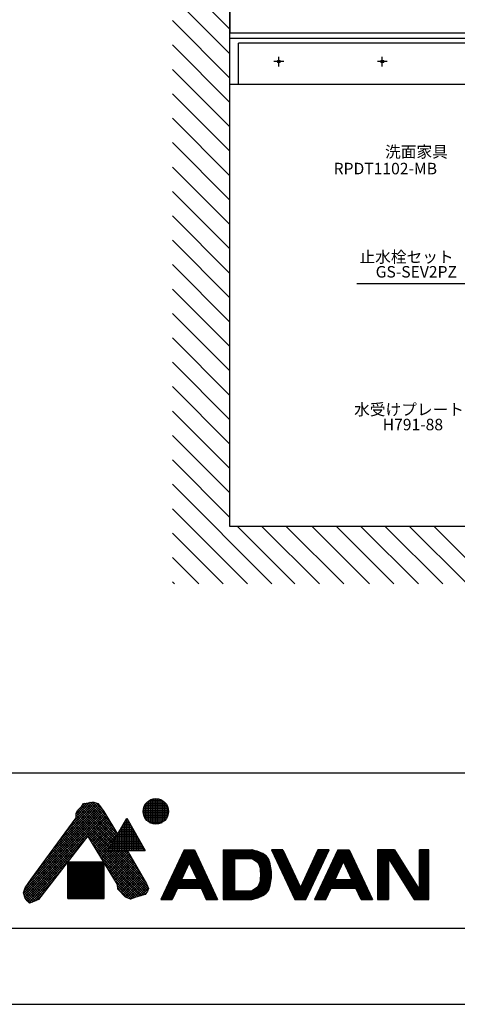
# Model space of a CAD drawing. Extents: x -470 to 3985, y 5253 to 8403.
# Drawn here: x 1041 to 1802, y 5253 to 6964 of the extents above; entities that cross this region are included whole.
import ezdxf
from ezdxf.enums import TextEntityAlignment as Align

# ---------------------------------------------------------------- set-up
doc = ezdxf.new("R2010")
doc.units = 0
doc.linetypes.add('CENTER', pattern=[50.8, 31.75, -6.35, 6.35, -6.35])
doc.layers.get('0').update_dxf_attribs({"linetype": 'CONTINUOUS'})
doc.layers.get('DEFPOINTS').update_dxf_attribs({"linetype": 'CONTINUOUS'})
for name, color, linetype in [('01', 4, 'CONTINUOUS'), ('中心線', 1, 'CENTER'), ('図面枠', 6, 'CONTINUOUS'), ('太線', 7, 'CONTINUOUS'), ('文字', 4, 'CONTINUOUS'), ('細線', 6, 'CONTINUOUS')]:
    doc.layers.add(name, color=color, linetype=linetype)
doc.styles.add('JAPANESE', font='romans.shx', dxfattribs={"bigfont": 'bigfont.shx'})

msp = doc.modelspace()

# ---------------------------------------------------------------- linework, layer by layer
for p, q in [((1406.402, 6851.49), (1406.402, 6931.49)), ((2506.402, 6931.49), (1406.402, 6931.49)), ((1421.402, 6851.49), (1421.402, 6923.49)), ((1951.329, 6923.49), (1421.402, 6923.49)), ((1968.609, 6851.49), (1406.402, 6851.49))]:
    msp.add_line(p, q)
for centre in [(1491.402, 6891.49), (1671.402, 6891.49)]:
    msp.add_circle(centre, 2.5)
at = {"layer": '01'}
for p, q in [((1406.402, 7841.49), (1406.402, 6941.49)), ((1406.402, 6941.49), (2506.402, 6941.49))]:
    msp.add_line(p, q, dxfattribs=at)
at = {"layer": 'DEFPOINTS', "linetype": 'CONTINUOUS'}
msp.add_lwpolyline([(3985.25, 5252.548), (3985.25, 8402.548), (-469.75, 8402.548), (-469.75, 5252.548)], close=True, dxfattribs=at)
at = {"layer": '中心線', "color": 1, "linetype": 'CENTER'}
for p, q in [((1491.402, 6882.99), (1491.402, 6899.99)), ((1671.402, 6882.99), (1671.402, 6899.99)), ((1499.902, 6891.49), (1482.902, 6891.49)), ((1679.902, 6891.49), (1662.902, 6891.49))]:
    msp.add_line(p, q, dxfattribs=at)
at = {"layer": '図面枠', "linetype": 'CONTINUOUS'}
for p, q in [((3836.487, 5654.198), (949.788, 5654.198)), ((3836.487, 5384.198), (-320.986, 5384.198))]:
    msp.add_line(p, q, dxfattribs=at)
at = {"layer": '太線'}
for p, q in [((1406.402, 6083.49), (1406.402, 7973.349)), ((1954.402, 6083.49), (1406.402, 6083.49))]:
    msp.add_line(p, q, dxfattribs=at)
at = {"layer": '文字', "linetype": 'CONTINUOUS'}
msp.add_line((1627.028, 6505.442), (2107.783, 6505.442), dxfattribs=at)
at = {"layer": '細線', "linetype": 'CONTINUOUS'}
for p, q in [((1406.402, 6947.553), (1306.402, 7047.553)), ((1406.402, 6905.127), (1306.402, 7005.127)), ((1406.402, 6862.7), (1306.402, 6962.7)), ((1406.402, 6820.274), (1306.402, 6920.274)), ((1406.402, 6777.847), (1306.402, 6877.847)), ((1406.402, 6735.421), (1306.402, 6835.421)), ((1406.402, 6692.995), (1306.402, 6792.995)), ((1406.402, 6650.568), (1306.402, 6750.568)), ((1406.402, 6608.142), (1306.402, 6708.142)), ((1406.402, 6565.715), (1306.402, 6665.715)), ((1406.402, 6523.289), (1306.402, 6623.289)), ((1406.402, 6480.863), (1306.402, 6580.863)), ((1406.402, 6438.436), (1306.402, 6538.436)), ((1406.402, 6396.01), (1306.402, 6496.01)), ((1406.402, 6353.583), (1306.402, 6453.583)), ((1406.402, 6311.157), (1306.402, 6411.157)), ((1406.402, 6268.731), (1306.402, 6368.731)), ((1406.402, 6226.304), (1306.402, 6326.304)), ((1406.402, 6183.878), (1306.402, 6283.878)), ((1406.402, 6141.451), (1306.402, 6241.451)), ((1406.402, 6099.025), (1306.402, 6199.025)), ((1479.511, 5983.49), (1306.402, 6156.599)), ((1437.084, 5983.49), (1306.402, 6114.172)), ((1519.511, 5983.49), (1419.511, 6083.49)), ((1561.937, 5983.49), (1461.937, 6083.49)), ((1604.363, 5983.49), (1504.363, 6083.49)), ((1649.216, 5983.49), (1549.216, 6083.49)), ((1691.643, 5983.49), (1591.643, 6083.49)), ((1734.069, 5983.49), (1634.069, 6083.49)), ((1776.495, 5983.49), (1676.495, 6083.49)), ((1818.922, 5983.49), (1718.922, 6083.49)), ((1861.348, 5983.49), (1761.348, 6083.49)), ((1394.658, 5983.49), (1306.402, 6071.746)), ((1352.231, 5983.49), (1306.402, 6029.319)), ((1309.805, 5983.49), (1306.402, 5986.893)), ((1086.853, 5505.965), (1179.229, 5598.34)), ((1098.838, 5522.193), (1177.343, 5600.697)), ((1110.824, 5538.421), (1174.578, 5602.175)), ((1122.809, 5554.649), (1171.396, 5603.236)), ((1134.795, 5570.877), (1167.959, 5604.041)), ((1139.111, 5579.436), (1163.438, 5603.763)), ((1139.111, 5583.679), (1158.185, 5602.753)), ((1148.517, 5597.276), (1151.653, 5601.805)), ((1148.616, 5597.419), (1205.992, 5540.043)), ((1148.634, 5597.444), (1153.201, 5602.011)), ((1150.352, 5599.926), (1207.545, 5542.733)), ((1151.653, 5601.805), (1156.878, 5602.501)), ((1152.591, 5601.93), (1209.098, 5545.422)), ((1156.334, 5602.429), (1210.651, 5548.112)), ((1156.878, 5602.501), (1165.936, 5604.243)), ((1159.92, 5603.086), (1205.397, 5557.608)), ((1163.478, 5603.771), (1198.986, 5568.262)), ((1165.936, 5604.243), (1169.42, 5603.895)), ((1167.394, 5604.098), (1192.575, 5578.916)), ((1169.42, 5603.895), (1176.736, 5601.456)), ((1173.048, 5602.685), (1185.059, 5590.674)), ((1176.736, 5601.456), (1179.523, 5597.973)), ((1179.523, 5597.973), (1187.187, 5587.87)), ((1258.16, 5598.721), (1296.838, 5598.721)), ((1259.472, 5575.096), (1259.472, 5600.796)), ((1260.169, 5601.721), (1294.83, 5601.721)), ((1262.472, 5571.689), (1262.472, 5604.203)), ((1263.053, 5604.721), (1291.946, 5604.721)), ((1265.472, 5569.36), (1265.472, 5606.532)), ((1267.547, 5607.721), (1287.452, 5607.721)), ((1268.472, 5567.732), (1268.472, 5608.16)), ((1271.472, 5566.644), (1271.472, 5609.248)), ((1274.472, 5566.016), (1274.472, 5609.876)), ((1277.472, 5565.808), (1277.472, 5610.084)), ((1280.472, 5566.009), (1280.472, 5609.884)), ((1283.472, 5566.629), (1283.472, 5609.263)), ((1286.472, 5567.708), (1286.472, 5608.184)), ((1289.472, 5569.325), (1289.472, 5606.567)), ((1292.472, 5571.64), (1292.472, 5604.252)), ((1295.472, 5575.021), (1295.472, 5600.871)), ((1047.457, 5445.356), (1188.233, 5586.132)), ((1048.427, 5442.083), (1189.827, 5583.483)), ((1048.482, 5450.623), (1186.558, 5588.699)), ((1049.397, 5438.81), (1191.421, 5580.834)), ((1052.633, 5459.017), (1184.728, 5591.112)), ((1062.882, 5473.509), (1182.897, 5593.524)), ((1074.867, 5489.737), (1181.067, 5595.937)), ((1139.111, 5584.386), (1141.201, 5589.263)), ((1139.111, 5576.722), (1139.111, 5584.386)), ((1139.111, 5581.468), (1196.675, 5523.905)), ((1139.509, 5585.313), (1198.228, 5526.594)), ((1140.781, 5588.283), (1199.781, 5529.284)), ((1141.201, 5589.263), (1146.775, 5595.534)), ((1142.539, 5590.768), (1201.334, 5531.974)), ((1144.536, 5593.014), (1202.887, 5534.663)), ((1146.532, 5595.26), (1204.439, 5537.353)), ((1146.775, 5595.534), (1148.517, 5597.276)), ((1187.187, 5587.87), (1210.877, 5548.503)), ((1255.395, 5586.721), (1299.603, 5586.721)), ((1255.432, 5589.721), (1299.566, 5589.721)), ((1255.768, 5583.721), (1299.23, 5583.721)), ((1255.882, 5592.721), (1299.116, 5592.721)), ((1256.472, 5581.02), (1256.472, 5594.872)), ((1256.573, 5580.721), (1298.425, 5580.721)), ((1256.771, 5595.721), (1298.227, 5595.721)), ((1298.472, 5580.859), (1298.472, 5595.033)), ((1060.378, 5470.118), (1139.111, 5576.722)), ((1130.314, 5564.81), (1154.815, 5540.308)), ((1132.116, 5567.25), (1156.658, 5542.708)), ((1133.918, 5569.691), (1158.501, 5545.108)), ((1135.721, 5572.131), (1261.196, 5446.656)), ((1137.523, 5574.571), (1262.972, 5449.122)), ((1139.111, 5577.226), (1195.122, 5521.215)), ((1159.567, 5544.738), (1193.015, 5578.186)), ((1161.176, 5542.105), (1194.609, 5575.537)), ((1162.786, 5539.472), (1196.203, 5572.888)), ((1164.396, 5536.839), (1197.796, 5570.239)), ((1166.006, 5534.206), (1199.39, 5567.591)), ((1167.615, 5531.573), (1200.984, 5564.942)), ((1194.508, 5520.151), (1226.758, 5576.009)), ((1220.472, 5520.151), (1220.472, 5565.123)), ((1220.818, 5565.721), (1232.698, 5565.721)), ((1222.55, 5568.721), (1230.966, 5568.721)), ((1223.472, 5520.151), (1223.472, 5570.319)), ((1224.282, 5571.721), (1229.234, 5571.721)), ((1226.014, 5574.721), (1227.502, 5574.721)), ((1226.472, 5520.151), (1226.472, 5575.515)), ((1226.758, 5576.009), (1259.008, 5520.151)), ((1229.472, 5520.151), (1229.472, 5571.307)), ((1232.472, 5520.151), (1232.472, 5566.111)), ((1257.864, 5577.721), (1297.134, 5577.721)), ((1259.746, 5574.721), (1295.253, 5574.721)), ((1262.438, 5571.721), (1292.56, 5571.721)), ((1266.523, 5568.721), (1288.476, 5568.721)), ((1117.697, 5547.728), (1141.914, 5523.511)), ((1119.5, 5550.168), (1143.757, 5525.91)), ((1121.302, 5552.608), (1145.6, 5528.31)), ((1123.104, 5555.049), (1147.443, 5530.71)), ((1124.907, 5557.489), (1149.286, 5533.109)), ((1126.709, 5559.929), (1151.129, 5535.509)), ((1128.511, 5562.37), (1152.972, 5537.909)), ((1169.225, 5528.94), (1202.578, 5562.293)), ((1170.835, 5526.307), (1204.172, 5559.644)), ((1172.444, 5523.674), (1205.766, 5556.996)), ((1174.054, 5521.041), (1207.36, 5554.347)), ((1175.664, 5518.408), (1208.954, 5551.698)), ((1177.273, 5515.775), (1210.548, 5549.05)), ((1210.425, 5547.721), (1243.09, 5547.721)), ((1211.472, 5520.151), (1211.472, 5549.535)), ((1212.157, 5550.721), (1241.358, 5550.721)), ((1213.889, 5553.721), (1239.626, 5553.721)), ((1214.472, 5520.151), (1214.472, 5554.731)), ((1215.621, 5556.721), (1237.894, 5556.721)), ((1217.353, 5559.721), (1236.162, 5559.721)), ((1217.472, 5520.151), (1217.472, 5559.927)), ((1219.085, 5562.721), (1234.43, 5562.721)), ((1235.472, 5520.151), (1235.472, 5560.915)), ((1238.472, 5520.151), (1238.472, 5555.719)), ((1241.472, 5520.151), (1241.472, 5550.523)), ((1050.729, 5435.899), (1153.749, 5538.92)), ((1158.969, 5545.716), (1073.616, 5434.584)), ((1105.081, 5530.645), (1129.013, 5506.713)), ((1106.883, 5533.086), (1130.856, 5509.113)), ((1108.686, 5535.526), (1132.699, 5511.512)), ((1110.488, 5537.966), (1134.542, 5513.912)), ((1112.29, 5540.407), (1136.385, 5516.312)), ((1114.093, 5542.847), (1138.228, 5518.711)), ((1115.895, 5545.287), (1140.071, 5521.111)), ((1211.03, 5460.56), (1158.969, 5545.716)), ((1160.661, 5542.948), (1259.42, 5444.189)), ((1167.335, 5532.031), (1256.451, 5442.915)), ((1178.883, 5513.142), (1206.277, 5540.536)), ((1180.493, 5510.509), (1200.482, 5530.498)), ((1200.033, 5529.721), (1253.482, 5529.721)), ((1201.765, 5532.721), (1251.75, 5532.721)), ((1202.472, 5520.151), (1202.472, 5533.946)), ((1203.497, 5535.721), (1250.018, 5535.721)), ((1205.229, 5538.721), (1248.286, 5538.721)), ((1205.472, 5520.151), (1205.472, 5539.142)), ((1206.961, 5541.721), (1246.554, 5541.721)), ((1208.472, 5520.151), (1208.472, 5544.338)), ((1208.693, 5544.721), (1244.822, 5544.721)), ((1244.472, 5520.151), (1244.472, 5545.327)), ((1247.472, 5520.151), (1247.472, 5540.131)), ((1250.472, 5520.151), (1250.472, 5534.934)), ((1253.472, 5520.151), (1253.472, 5529.738)), ((1052.496, 5433.425), (1139.702, 5520.63)), ((1092.465, 5513.563), (1116.113, 5489.916)), ((1094.267, 5516.004), (1117.955, 5492.315)), ((1096.069, 5518.444), (1119.798, 5494.715)), ((1097.872, 5520.884), (1121.641, 5497.115)), ((1099.674, 5523.325), (1123.484, 5499.514)), ((1101.476, 5525.765), (1125.327, 5501.914)), ((1103.279, 5528.205), (1127.17, 5504.313)), ((1174.009, 5521.114), (1253.187, 5441.936)), ((1182.103, 5507.876), (1194.686, 5520.46)), ((1183.712, 5505.243), (1198.62, 5520.151)), ((1185.322, 5502.61), (1202.862, 5520.151)), ((1186.932, 5499.978), (1207.105, 5520.151)), ((1188.541, 5497.345), (1211.348, 5520.151)), ((1190.151, 5494.712), (1215.59, 5520.151)), ((1191.761, 5492.079), (1219.833, 5520.151)), ((1193.37, 5489.446), (1224.076, 5520.151)), ((1194.508, 5520.151), (1259.008, 5520.151)), ((1194.837, 5520.721), (1258.679, 5520.721)), ((1194.98, 5486.813), (1227.901, 5519.734)), ((1196.186, 5520.151), (1264.135, 5452.202)), ((1196.472, 5520.151), (1196.472, 5523.554)), ((1196.569, 5523.721), (1256.946, 5523.721)), ((1196.59, 5484.18), (1229.457, 5517.048)), ((1198.2, 5481.547), (1231.014, 5514.361)), ((1198.301, 5526.721), (1255.214, 5526.721)), ((1199.472, 5520.151), (1199.472, 5528.75)), ((1200.429, 5520.151), (1263.124, 5457.455)), ((1204.671, 5520.151), (1259.314, 5465.508)), ((1208.914, 5520.151), (1253.472, 5475.593)), ((1213.156, 5520.151), (1247.63, 5485.677)), ((1217.399, 5520.151), (1241.788, 5495.762)), ((1221.642, 5520.151), (1235.946, 5505.846)), ((1225.884, 5520.151), (1230.104, 5515.931)), ((1227.66, 5520.151), (1261.378, 5461.946)), ((1256.472, 5520.151), (1256.472, 5524.542)), ((1326.668, 5521.187), (1286.414, 5434.86)), ((1322.472, 5512.187), (1348.715, 5512.187)), ((1323.171, 5513.687), (1348.015, 5513.687)), ((1323.871, 5515.187), (1347.316, 5515.187)), ((1324.57, 5516.687), (1346.616, 5516.687)), ((1325.269, 5518.187), (1345.917, 5518.187)), ((1325.969, 5519.687), (1345.217, 5519.687)), ((1326.668, 5521.187), (1344.518, 5521.187)), ((1344.518, 5521.187), (1384.773, 5434.86)), ((1394.812, 5521.187), (1394.812, 5434.86)), ((1394.812, 5521.187), (1444.312, 5521.187)), ((1394.812, 5519.687), (1449.932, 5519.687)), ((1394.812, 5518.187), (1454.812, 5518.187)), ((1394.812, 5516.687), (1458.757, 5516.687)), ((1394.812, 5515.187), (1462.054, 5515.187)), ((1394.812, 5513.687), (1464.773, 5513.687)), ((1394.812, 5512.187), (1467.06, 5512.187)), ((1445.294, 5520.933), (1444.312, 5521.187)), ((1446.989, 5520.49), (1445.294, 5520.933)), ((1448.686, 5520.035), (1446.989, 5520.49)), ((1450.388, 5519.559), (1448.686, 5520.035)), ((1452.096, 5519.057), (1450.388, 5519.559)), ((1453.812, 5518.518), (1452.096, 5519.057)), ((1454.812, 5518.187), (1453.812, 5518.518)), ((1456.799, 5517.482), (1454.812, 5518.187)), ((1460.203, 5516.1), (1456.799, 5517.482)), ((1463.491, 5514.478), (1460.203, 5516.1)), ((1466.566, 5512.581), (1463.491, 5514.478)), ((1469.328, 5510.377), (1466.566, 5512.581)), ((1478.812, 5521.187), (1519.066, 5434.86)), ((1498.312, 5521.187), (1478.812, 5521.187)), ((1479.511, 5519.687), (1499.011, 5519.687)), ((1480.21, 5518.187), (1499.71, 5518.187)), ((1480.91, 5516.687), (1500.41, 5516.687)), ((1481.609, 5515.187), (1501.109, 5515.187)), ((1482.309, 5513.687), (1501.809, 5513.687)), ((1483.008, 5512.187), (1502.508, 5512.187)), ((1498.312, 5521.187), (1528.816, 5455.769)), ((1559.321, 5521.187), (1528.816, 5455.769)), ((1538.566, 5434.86), (1578.821, 5521.187)), ((1593.821, 5521.187), (1553.566, 5434.86)), ((1555.125, 5512.187), (1574.625, 5512.187)), ((1555.824, 5513.687), (1575.324, 5513.687)), ((1556.523, 5515.187), (1576.023, 5515.187)), ((1557.223, 5516.687), (1576.723, 5516.687)), ((1557.922, 5518.187), (1577.422, 5518.187)), ((1558.622, 5519.687), (1578.122, 5519.687)), ((1578.821, 5521.187), (1559.321, 5521.187)), ((1589.625, 5512.187), (1618.05, 5512.187)), ((1590.324, 5513.687), (1617.35, 5513.687)), ((1591.023, 5515.187), (1616.651, 5515.187)), ((1591.723, 5516.687), (1615.951, 5516.687)), ((1592.422, 5518.187), (1615.252, 5518.187)), ((1593.122, 5519.687), (1614.552, 5519.687)), ((1593.821, 5521.187), (1613.853, 5521.187)), ((1613.853, 5521.187), (1654.108, 5434.86)), ((1662.756, 5521.187), (1662.756, 5434.86)), ((1692.339, 5521.187), (1662.756, 5521.187)), ((1662.756, 5519.687), (1693.277, 5519.687)), ((1662.756, 5518.187), (1694.214, 5518.187)), ((1662.756, 5516.687), (1695.151, 5516.687)), ((1662.756, 5515.187), (1696.089, 5515.187)), ((1662.756, 5513.687), (1697.026, 5513.687)), ((1662.756, 5512.187), (1697.963, 5512.187)), ((1692.339, 5521.187), (1735.937, 5451.415)), ((1735.937, 5451.415), (1735.937, 5521.187)), ((1752.437, 5521.187), (1735.937, 5521.187)), ((1735.937, 5519.687), (1752.437, 5519.687)), ((1735.937, 5518.187), (1752.437, 5518.187)), ((1735.937, 5516.687), (1752.437, 5516.687)), ((1735.937, 5515.187), (1752.437, 5515.187)), ((1735.937, 5513.687), (1752.437, 5513.687)), ((1735.937, 5512.187), (1752.437, 5512.187)), ((1752.437, 5434.86), (1752.437, 5521.187)), ((1054.479, 5431.165), (1125.656, 5502.341)), ((1079.849, 5496.481), (1103.212, 5473.118)), ((1081.651, 5498.921), (1105.055, 5475.518)), ((1083.453, 5501.362), (1106.898, 5477.917)), ((1085.256, 5503.802), (1108.741, 5480.317)), ((1087.058, 5506.242), (1110.584, 5482.717)), ((1088.86, 5508.683), (1112.427, 5485.116)), ((1090.662, 5511.123), (1114.27, 5487.516)), ((1124.305, 5499.559), (1124.305, 5436.412)), ((1187.363, 5499.559), (1124.305, 5499.559)), ((1124.305, 5498.221), (1187.363, 5498.221)), ((1124.305, 5496.721), (1187.363, 5496.721)), ((1124.305, 5495.221), (1187.363, 5495.221)), ((1124.472, 5436.412), (1124.472, 5499.559)), ((1125.972, 5436.412), (1125.972, 5499.559)), ((1127.472, 5436.412), (1127.472, 5499.559)), ((1128.972, 5436.412), (1128.972, 5499.559)), ((1130.472, 5436.412), (1130.472, 5499.559)), ((1131.972, 5436.412), (1131.972, 5499.559)), ((1133.472, 5436.412), (1133.472, 5499.559)), ((1134.972, 5436.412), (1134.972, 5499.559)), ((1136.472, 5436.412), (1136.472, 5499.559)), ((1137.972, 5436.412), (1137.972, 5499.559)), ((1139.472, 5436.412), (1139.472, 5499.559)), ((1140.972, 5436.412), (1140.972, 5499.559)), ((1142.472, 5436.412), (1142.472, 5499.559)), ((1143.972, 5436.412), (1143.972, 5499.559)), ((1145.472, 5436.412), (1145.472, 5499.559)), ((1146.972, 5436.412), (1146.972, 5499.559)), ((1148.472, 5436.412), (1148.472, 5499.559)), ((1149.972, 5436.412), (1149.972, 5499.559)), ((1151.472, 5436.412), (1151.472, 5499.559)), ((1152.972, 5436.412), (1152.972, 5499.559)), ((1154.472, 5436.412), (1154.472, 5499.559)), ((1155.972, 5436.412), (1155.972, 5499.559)), ((1157.472, 5436.412), (1157.472, 5499.559)), ((1158.972, 5436.412), (1158.972, 5499.559)), ((1160.472, 5436.412), (1160.472, 5499.559)), ((1161.972, 5436.412), (1161.972, 5499.559)), ((1163.472, 5436.412), (1163.472, 5499.559)), ((1164.972, 5436.412), (1164.972, 5499.559)), ((1166.472, 5436.412), (1166.472, 5499.559)), ((1167.972, 5436.412), (1167.972, 5499.559)), ((1169.472, 5436.412), (1169.472, 5499.559)), ((1170.972, 5436.412), (1170.972, 5499.559)), ((1172.472, 5436.412), (1172.472, 5499.559)), ((1173.972, 5436.412), (1173.972, 5499.559)), ((1175.472, 5436.412), (1175.472, 5499.559)), ((1176.972, 5436.412), (1176.972, 5499.559)), ((1178.472, 5436.412), (1178.472, 5499.559)), ((1179.972, 5436.412), (1179.972, 5499.559)), ((1180.684, 5510.197), (1249.924, 5440.957)), ((1181.472, 5436.412), (1181.472, 5499.559)), ((1182.972, 5436.412), (1182.972, 5499.559)), ((1184.472, 5436.412), (1184.472, 5499.559)), ((1185.972, 5436.412), (1185.972, 5499.559)), ((1187.358, 5499.28), (1246.66, 5439.978)), ((1187.363, 5436.412), (1187.363, 5499.559)), ((1199.809, 5478.914), (1232.57, 5511.675)), ((1201.419, 5476.281), (1234.126, 5508.988)), ((1203.029, 5473.648), (1235.682, 5506.302)), ((1204.638, 5471.015), (1237.239, 5503.615)), ((1206.248, 5468.382), (1238.795, 5500.929)), ((1207.858, 5465.749), (1240.351, 5498.243)), ((1209.467, 5463.116), (1241.907, 5495.556)), ((1314.778, 5495.687), (1334.278, 5495.687)), ((1315.477, 5497.187), (1334.977, 5497.187)), ((1316.176, 5498.687), (1355.01, 5498.687)), ((1316.876, 5500.187), (1354.31, 5500.187)), ((1317.575, 5501.687), (1353.611, 5501.687)), ((1318.275, 5503.187), (1352.911, 5503.187)), ((1318.974, 5504.687), (1352.212, 5504.687)), ((1319.674, 5506.187), (1351.512, 5506.187)), ((1320.373, 5507.687), (1350.813, 5507.687)), ((1321.073, 5509.187), (1350.114, 5509.187)), ((1321.772, 5510.687), (1349.414, 5510.687)), ((1335.593, 5498.508), (1322.001, 5469.36)), ((1335.593, 5498.508), (1349.185, 5469.36)), ((1336.209, 5497.187), (1355.709, 5497.187)), ((1336.909, 5495.687), (1356.409, 5495.687)), ((1394.812, 5510.687), (1468.94, 5510.687)), ((1394.812, 5509.187), (1470.427, 5509.187)), ((1394.812, 5507.687), (1471.777, 5507.687)), ((1394.812, 5506.187), (1472.812, 5506.187)), ((1394.812, 5504.687), (1414.312, 5504.687)), ((1394.812, 5503.187), (1414.312, 5503.187)), ((1394.812, 5501.687), (1414.312, 5501.687)), ((1394.812, 5500.187), (1414.312, 5500.187)), ((1394.812, 5498.687), (1414.312, 5498.687)), ((1394.812, 5497.187), (1414.312, 5497.187)), ((1394.812, 5495.687), (1414.312, 5495.687)), ((1414.312, 5506.187), (1414.312, 5449.86)), ((1444.312, 5506.187), (1445.434, 5505.571)), ((1445.434, 5505.571), (1447.348, 5504.495)), ((1447.006, 5504.687), (1473.624, 5504.687)), ((1447.348, 5504.495), (1449.204, 5503.38)), ((1449.204, 5503.38), (1450.965, 5502.201)), ((1449.492, 5503.187), (1474.305, 5503.187)), ((1450.965, 5502.201), (1452.594, 5500.932)), ((1451.625, 5501.687), (1474.869, 5501.687)), ((1452.594, 5500.932), (1454.056, 5499.55)), ((1453.383, 5500.187), (1475.363, 5500.187)), ((1454.056, 5499.55), (1454.812, 5498.687)), ((1454.812, 5498.687), (1455.891, 5497.164)), ((1454.812, 5498.687), (1475.812, 5498.687)), ((1455.874, 5497.187), (1476.219, 5497.187)), ((1455.891, 5497.164), (1457.323, 5494.251)), ((1456.617, 5495.687), (1476.589, 5495.687)), ((1471.677, 5507.832), (1469.328, 5510.377)), ((1472.812, 5506.187), (1471.677, 5507.832)), ((1473.188, 5505.539), (1472.812, 5506.187)), ((1473.779, 5504.384), (1473.188, 5505.539)), ((1474.306, 5503.186), (1473.779, 5504.384)), ((1474.778, 5501.956), (1474.306, 5503.186)), ((1475.205, 5500.701), (1474.778, 5501.956)), ((1475.597, 5499.429), (1475.205, 5500.701)), ((1475.812, 5498.687), (1475.597, 5499.429)), ((1476.334, 5496.763), (1475.812, 5498.687)), ((1477.124, 5493.432), (1476.334, 5496.763)), ((1483.708, 5510.687), (1503.208, 5510.687)), ((1484.407, 5509.187), (1503.907, 5509.187)), ((1485.107, 5507.687), (1504.607, 5507.687)), ((1485.806, 5506.187), (1505.306, 5506.187)), ((1486.506, 5504.687), (1506.006, 5504.687)), ((1487.205, 5503.187), (1506.705, 5503.187)), ((1487.905, 5501.687), (1507.405, 5501.687)), ((1488.604, 5500.187), (1508.104, 5500.187)), ((1489.303, 5498.687), (1508.803, 5498.687)), ((1490.003, 5497.187), (1509.503, 5497.187)), ((1490.702, 5495.687), (1510.202, 5495.687)), ((1547.43, 5495.687), (1566.93, 5495.687)), ((1548.13, 5497.187), (1567.63, 5497.187)), ((1548.829, 5498.687), (1568.329, 5498.687)), ((1549.529, 5500.187), (1569.029, 5500.187)), ((1550.228, 5501.687), (1569.728, 5501.687)), ((1550.928, 5503.187), (1570.428, 5503.187)), ((1551.627, 5504.687), (1571.127, 5504.687)), ((1552.327, 5506.187), (1571.827, 5506.187)), ((1553.026, 5507.687), (1572.526, 5507.687)), ((1553.726, 5509.187), (1573.226, 5509.187)), ((1554.425, 5510.687), (1573.925, 5510.687)), ((1581.93, 5495.687), (1601.43, 5495.687)), ((1582.63, 5497.187), (1602.13, 5497.187)), ((1583.329, 5498.687), (1602.829, 5498.687)), ((1584.029, 5500.187), (1603.529, 5500.187)), ((1584.728, 5501.687), (1622.946, 5501.687)), ((1585.428, 5503.187), (1622.246, 5503.187)), ((1586.127, 5504.687), (1621.547, 5504.687)), ((1586.827, 5506.187), (1620.847, 5506.187)), ((1587.526, 5507.687), (1620.148, 5507.687)), ((1588.226, 5509.187), (1619.449, 5509.187)), ((1588.925, 5510.687), (1618.749, 5510.687)), ((1589.154, 5469.36), (1603.837, 5500.848)), ((1618.52, 5469.36), (1603.837, 5500.848)), ((1604.145, 5500.187), (1623.645, 5500.187)), ((1604.845, 5498.687), (1624.345, 5498.687)), ((1605.544, 5497.187), (1625.044, 5497.187)), ((1606.244, 5495.687), (1625.744, 5495.687)), ((1662.756, 5510.687), (1698.9, 5510.687)), ((1662.756, 5509.187), (1699.838, 5509.187)), ((1662.756, 5507.687), (1700.775, 5507.687)), ((1662.756, 5506.187), (1701.712, 5506.187)), ((1662.756, 5504.687), (1682.256, 5504.687)), ((1662.756, 5503.187), (1682.256, 5503.187)), ((1662.756, 5501.687), (1682.256, 5501.687)), ((1662.756, 5500.187), (1682.256, 5500.187)), ((1662.756, 5498.687), (1682.256, 5498.687)), ((1662.756, 5497.187), (1682.256, 5497.187)), ((1662.756, 5495.687), (1682.256, 5495.687)), ((1682.256, 5506.187), (1726.826, 5434.86)), ((1682.256, 5506.187), (1682.256, 5434.86)), ((1683.193, 5504.687), (1702.65, 5504.687)), ((1684.131, 5503.187), (1703.587, 5503.187)), ((1685.068, 5501.687), (1704.524, 5501.687)), ((1686.005, 5500.187), (1705.462, 5500.187)), ((1686.942, 5498.687), (1706.399, 5498.687)), ((1687.88, 5497.187), (1707.336, 5497.187)), ((1688.817, 5495.687), (1708.274, 5495.687)), ((1735.937, 5510.687), (1752.437, 5510.687)), ((1735.937, 5509.187), (1752.437, 5509.187)), ((1735.937, 5507.687), (1752.437, 5507.687)), ((1735.937, 5506.187), (1752.437, 5506.187)), ((1735.937, 5504.687), (1752.437, 5504.687)), ((1735.937, 5503.187), (1752.437, 5503.187)), ((1735.937, 5501.687), (1752.437, 5501.687)), ((1735.937, 5500.187), (1752.437, 5500.187)), ((1735.937, 5498.687), (1752.437, 5498.687)), ((1735.937, 5497.187), (1752.437, 5497.187)), ((1735.937, 5495.687), (1752.437, 5495.687)), ((1056.693, 5429.136), (1111.609, 5484.052)), ((1067.232, 5479.399), (1090.311, 5456.32)), ((1069.035, 5481.839), (1092.154, 5458.72)), ((1070.837, 5484.279), (1093.997, 5461.12)), ((1072.639, 5486.72), (1095.84, 5463.519)), ((1074.442, 5489.16), (1097.683, 5465.919)), ((1076.244, 5491.6), (1099.526, 5468.319)), ((1078.046, 5494.041), (1101.369, 5470.718)), ((1124.305, 5493.721), (1187.363, 5493.721)), ((1124.305, 5492.221), (1187.363, 5492.221)), ((1124.305, 5490.721), (1187.363, 5490.721)), ((1124.305, 5489.221), (1187.363, 5489.221)), ((1124.305, 5487.721), (1187.363, 5487.721)), ((1124.305, 5486.221), (1187.363, 5486.221)), ((1124.305, 5484.721), (1187.363, 5484.721)), ((1124.305, 5483.221), (1187.363, 5483.221)), ((1124.305, 5481.721), (1187.363, 5481.721)), ((1124.305, 5480.221), (1187.363, 5480.221)), ((1124.305, 5478.721), (1187.363, 5478.721)), ((1194.032, 5488.363), (1243.397, 5438.999)), ((1211.038, 5460.444), (1243.463, 5492.87)), ((1211.28, 5456.444), (1245.02, 5490.183)), ((1211.746, 5452.667), (1246.576, 5487.497)), ((1213.795, 5450.474), (1248.132, 5484.811)), ((1215.845, 5448.281), (1249.688, 5482.124)), ((1217.894, 5446.087), (1251.245, 5479.438)), ((1306.384, 5477.687), (1325.884, 5477.687)), ((1307.083, 5479.187), (1326.583, 5479.187)), ((1307.783, 5480.687), (1327.283, 5480.687)), ((1308.482, 5482.187), (1327.982, 5482.187)), ((1309.182, 5483.687), (1328.682, 5483.687)), ((1309.881, 5485.187), (1329.381, 5485.187)), ((1310.581, 5486.687), (1330.081, 5486.687)), ((1311.28, 5488.187), (1330.78, 5488.187)), ((1311.98, 5489.687), (1331.48, 5489.687)), ((1312.679, 5491.187), (1332.179, 5491.187)), ((1313.379, 5492.687), (1332.879, 5492.687)), ((1314.078, 5494.187), (1333.578, 5494.187)), ((1337.608, 5494.187), (1357.108, 5494.187)), ((1338.308, 5492.687), (1357.808, 5492.687)), ((1339.007, 5491.187), (1358.507, 5491.187)), ((1339.707, 5489.687), (1359.207, 5489.687)), ((1340.406, 5488.187), (1359.906, 5488.187)), ((1341.105, 5486.687), (1360.605, 5486.687)), ((1341.805, 5485.187), (1361.305, 5485.187)), ((1342.504, 5483.687), (1362.004, 5483.687)), ((1343.204, 5482.187), (1362.704, 5482.187)), ((1343.903, 5480.687), (1363.403, 5480.687)), ((1344.603, 5479.187), (1364.103, 5479.187)), ((1345.302, 5477.687), (1364.802, 5477.687)), ((1394.812, 5494.187), (1414.312, 5494.187)), ((1394.812, 5492.687), (1414.312, 5492.687)), ((1394.812, 5491.187), (1414.312, 5491.187)), ((1394.812, 5489.687), (1414.312, 5489.687)), ((1394.812, 5488.187), (1414.312, 5488.187)), ((1394.812, 5486.687), (1414.312, 5486.687)), ((1394.812, 5485.187), (1414.312, 5485.187)), ((1394.812, 5483.687), (1414.312, 5483.687)), ((1394.812, 5482.187), (1414.312, 5482.187)), ((1394.812, 5480.687), (1414.312, 5480.687)), ((1394.812, 5479.187), (1414.312, 5479.187)), ((1394.812, 5477.687), (1414.312, 5477.687)), ((1457.323, 5494.251), (1458.289, 5491.033)), ((1457.342, 5494.187), (1476.945, 5494.187)), ((1457.792, 5492.687), (1477.267, 5492.687)), ((1458.243, 5491.187), (1477.556, 5491.187)), ((1458.289, 5491.033), (1458.881, 5487.576)), ((1458.519, 5489.687), (1477.827, 5489.687)), ((1458.776, 5488.187), (1478.049, 5488.187)), ((1458.881, 5487.576), (1459.187, 5483.946)), ((1458.956, 5486.687), (1478.268, 5486.687)), ((1459.083, 5485.187), (1478.419, 5485.187)), ((1459.187, 5483.946), (1459.3, 5480.212)), ((1459.195, 5483.687), (1478.571, 5483.687)), ((1459.24, 5482.187), (1478.666, 5482.187)), ((1459.286, 5480.687), (1478.746, 5480.687)), ((1459.3, 5480.212), (1459.312, 5478.023)), ((1459.312, 5478.023), (1459.3, 5475.835)), ((1459.305, 5479.187), (1478.795, 5479.187)), ((1459.31, 5477.687), (1478.807, 5477.687)), ((1477.769, 5490.085), (1477.124, 5493.432)), ((1478.264, 5486.725), (1477.769, 5490.085)), ((1478.604, 5483.356), (1478.264, 5486.725)), ((1478.783, 5479.982), (1478.604, 5483.356)), ((1478.812, 5478.023), (1478.783, 5479.982)), ((1478.783, 5476.065), (1478.812, 5478.023)), ((1491.402, 5494.187), (1510.902, 5494.187)), ((1492.101, 5492.687), (1511.601, 5492.687)), ((1492.801, 5491.187), (1512.301, 5491.187)), ((1493.5, 5489.687), (1513, 5489.687)), ((1494.2, 5488.187), (1513.7, 5488.187)), ((1494.899, 5486.687), (1514.399, 5486.687)), ((1495.599, 5485.187), (1515.099, 5485.187)), ((1496.298, 5483.687), (1515.798, 5483.687)), ((1496.998, 5482.187), (1516.498, 5482.187)), ((1497.697, 5480.687), (1517.197, 5480.687)), ((1498.396, 5479.187), (1517.896, 5479.187)), ((1499.096, 5477.687), (1518.596, 5477.687)), ((1539.037, 5477.687), (1558.537, 5477.687)), ((1539.736, 5479.187), (1559.236, 5479.187)), ((1540.436, 5480.687), (1559.936, 5480.687)), ((1541.135, 5482.187), (1560.635, 5482.187)), ((1541.835, 5483.687), (1561.335, 5483.687)), ((1542.534, 5485.187), (1562.034, 5485.187)), ((1543.234, 5486.687), (1562.734, 5486.687)), ((1543.933, 5488.187), (1563.433, 5488.187)), ((1544.633, 5489.687), (1564.133, 5489.687)), ((1545.332, 5491.187), (1564.832, 5491.187)), ((1546.032, 5492.687), (1565.532, 5492.687)), ((1546.731, 5494.187), (1566.231, 5494.187)), ((1573.537, 5477.687), (1593.037, 5477.687)), ((1574.236, 5479.187), (1593.736, 5479.187)), ((1574.936, 5480.687), (1594.436, 5480.687)), ((1575.635, 5482.187), (1595.135, 5482.187)), ((1576.335, 5483.687), (1595.835, 5483.687)), ((1577.034, 5485.187), (1596.534, 5485.187)), ((1577.734, 5486.687), (1597.234, 5486.687)), ((1578.433, 5488.187), (1597.933, 5488.187)), ((1579.133, 5489.687), (1598.633, 5489.687)), ((1579.832, 5491.187), (1599.332, 5491.187)), ((1580.532, 5492.687), (1600.032, 5492.687)), ((1581.231, 5494.187), (1600.731, 5494.187)), ((1606.943, 5494.187), (1626.443, 5494.187)), ((1607.643, 5492.687), (1627.143, 5492.687)), ((1608.342, 5491.187), (1627.842, 5491.187)), ((1609.042, 5489.687), (1628.542, 5489.687)), ((1609.741, 5488.187), (1629.241, 5488.187)), ((1610.44, 5486.687), (1629.94, 5486.687)), ((1611.14, 5485.187), (1630.64, 5485.187)), ((1611.839, 5483.687), (1631.339, 5483.687)), ((1612.539, 5482.187), (1632.039, 5482.187)), ((1613.238, 5480.687), (1632.738, 5480.687)), ((1613.938, 5479.187), (1633.438, 5479.187)), ((1614.637, 5477.687), (1634.137, 5477.687)), ((1662.756, 5494.187), (1682.256, 5494.187)), ((1662.756, 5492.687), (1682.256, 5492.687)), ((1662.756, 5491.187), (1682.256, 5491.187)), ((1662.756, 5489.687), (1682.256, 5489.687)), ((1662.756, 5488.187), (1682.256, 5488.187)), ((1662.756, 5486.687), (1682.256, 5486.687)), ((1662.756, 5485.187), (1682.256, 5485.187)), ((1662.756, 5483.687), (1682.256, 5483.687)), ((1662.756, 5482.187), (1682.256, 5482.187)), ((1662.756, 5480.687), (1682.256, 5480.687)), ((1662.756, 5479.187), (1682.256, 5479.187)), ((1662.756, 5477.687), (1682.256, 5477.687)), ((1689.754, 5494.187), (1709.211, 5494.187)), ((1690.692, 5492.687), (1710.148, 5492.687)), ((1691.629, 5491.187), (1711.085, 5491.187)), ((1692.566, 5489.687), (1712.023, 5489.687)), ((1693.504, 5488.187), (1712.96, 5488.187)), ((1694.441, 5486.687), (1713.897, 5486.687)), ((1695.378, 5485.187), (1714.835, 5485.187)), ((1696.316, 5483.687), (1715.772, 5483.687)), ((1697.253, 5482.187), (1716.709, 5482.187)), ((1698.19, 5480.687), (1717.647, 5480.687)), ((1699.127, 5479.187), (1718.584, 5479.187)), ((1700.065, 5477.687), (1719.521, 5477.687)), ((1735.937, 5494.187), (1752.437, 5494.187)), ((1735.937, 5492.687), (1752.437, 5492.687)), ((1735.937, 5491.187), (1752.437, 5491.187)), ((1735.937, 5489.687), (1752.437, 5489.687)), ((1735.937, 5488.187), (1752.437, 5488.187)), ((1735.937, 5486.687), (1752.437, 5486.687)), ((1735.937, 5485.187), (1752.437, 5485.187)), ((1735.937, 5483.687), (1752.437, 5483.687)), ((1735.937, 5482.187), (1752.437, 5482.187)), ((1735.937, 5480.687), (1752.437, 5480.687)), ((1735.937, 5479.187), (1752.437, 5479.187)), ((1735.937, 5477.687), (1752.437, 5477.687)), ((1049.927, 5455.138), (1060.378, 5470.118)), ((1054.804, 5462.129), (1077.41, 5439.523)), ((1056.547, 5464.628), (1079.253, 5441.923)), ((1058.291, 5467.127), (1081.096, 5444.322)), ((1060.035, 5469.626), (1082.939, 5446.722)), ((1061.554, 5429.754), (1097.562, 5465.763)), ((1061.825, 5472.078), (1084.782, 5449.122)), ((1063.628, 5474.518), (1086.625, 5451.521)), ((1065.43, 5476.959), (1088.468, 5453.921)), ((1124.305, 5477.221), (1187.363, 5477.221)), ((1124.305, 5475.721), (1187.363, 5475.721)), ((1124.305, 5474.221), (1187.363, 5474.221)), ((1124.305, 5472.721), (1187.363, 5472.721)), ((1124.305, 5471.221), (1187.363, 5471.221)), ((1124.305, 5469.721), (1187.363, 5469.721)), ((1124.305, 5468.221), (1187.363, 5468.221)), ((1124.305, 5466.721), (1187.363, 5466.721)), ((1124.305, 5465.221), (1187.363, 5465.221)), ((1124.305, 5463.721), (1187.363, 5463.721)), ((1124.305, 5462.221), (1187.363, 5462.221)), ((1124.305, 5460.721), (1187.363, 5460.721)), ((1200.706, 5477.447), (1240.25, 5437.903)), ((1207.381, 5466.53), (1237.124, 5436.787)), ((1211.492, 5452.938), (1211.03, 5460.56)), ((1219.944, 5443.894), (1252.801, 5476.751)), ((1221.993, 5441.701), (1254.357, 5474.065)), ((1224.042, 5439.508), (1255.913, 5471.378)), ((1226.771, 5437.993), (1257.47, 5468.692)), ((1229.79, 5436.769), (1259.026, 5466.006)), ((1232.808, 5435.546), (1260.582, 5463.319)), ((1238.941, 5437.436), (1261.958, 5460.453)), ((1261.378, 5461.946), (1264.611, 5453.631)), ((1298.69, 5461.187), (1372.496, 5461.187)), ((1299.389, 5462.687), (1371.797, 5462.687)), ((1300.089, 5464.187), (1371.097, 5464.187)), ((1300.788, 5465.687), (1370.398, 5465.687)), ((1301.488, 5467.187), (1369.698, 5467.187)), ((1302.187, 5468.687), (1368.999, 5468.687)), ((1302.887, 5470.187), (1322.387, 5470.187)), ((1303.586, 5471.687), (1323.086, 5471.687)), ((1304.286, 5473.187), (1323.786, 5473.187)), ((1304.985, 5474.687), (1324.485, 5474.687)), ((1305.685, 5476.187), (1325.185, 5476.187)), ((1322.001, 5469.36), (1349.185, 5469.36)), ((1346.002, 5476.187), (1365.502, 5476.187)), ((1346.701, 5474.687), (1366.201, 5474.687)), ((1347.401, 5473.187), (1366.901, 5473.187)), ((1348.1, 5471.687), (1367.6, 5471.687)), ((1348.8, 5470.187), (1368.3, 5470.187)), ((1394.812, 5476.187), (1414.312, 5476.187)), ((1394.812, 5474.687), (1414.312, 5474.687)), ((1394.812, 5473.187), (1414.312, 5473.187)), ((1394.812, 5471.687), (1414.312, 5471.687)), ((1394.812, 5470.187), (1414.312, 5470.187)), ((1394.812, 5468.687), (1414.312, 5468.687)), ((1394.812, 5467.187), (1414.312, 5467.187)), ((1394.812, 5465.687), (1414.312, 5465.687)), ((1394.812, 5464.187), (1414.312, 5464.187)), ((1394.812, 5462.687), (1414.312, 5462.687)), ((1394.812, 5461.187), (1414.312, 5461.187)), ((1457.323, 5461.796), (1455.891, 5458.883)), ((1457.023, 5461.187), (1476.785, 5461.187)), ((1458.289, 5465.014), (1457.323, 5461.796)), ((1457.59, 5462.687), (1477.137, 5462.687)), ((1458.041, 5464.187), (1477.427, 5464.187)), ((1458.881, 5468.471), (1458.289, 5465.014)), ((1458.404, 5465.687), (1477.716, 5465.687)), ((1458.661, 5467.187), (1477.949, 5467.187)), ((1459.187, 5472.1), (1458.881, 5468.471)), ((1458.899, 5468.687), (1478.17, 5468.687)), ((1459.026, 5470.187), (1478.351, 5470.187)), ((1459.153, 5471.687), (1478.503, 5471.687)), ((1459.3, 5475.835), (1459.187, 5472.1)), ((1459.22, 5473.187), (1478.63, 5473.187)), ((1459.265, 5474.687), (1478.71, 5474.687)), ((1459.302, 5476.187), (1478.785, 5476.187)), ((1476.334, 5459.283), (1477.124, 5462.615)), ((1477.124, 5462.615), (1477.769, 5465.962)), ((1477.769, 5465.962), (1478.264, 5469.322)), ((1478.264, 5469.322), (1478.604, 5472.691)), ((1478.604, 5472.691), (1478.783, 5476.065)), ((1499.795, 5476.187), (1519.295, 5476.187)), ((1500.495, 5474.687), (1519.995, 5474.687)), ((1501.194, 5473.187), (1520.694, 5473.187)), ((1501.894, 5471.687), (1521.394, 5471.687)), ((1502.593, 5470.187), (1522.093, 5470.187)), ((1503.293, 5468.687), (1522.793, 5468.687)), ((1503.992, 5467.187), (1523.492, 5467.187)), ((1504.692, 5465.687), (1524.192, 5465.687)), ((1505.391, 5464.187), (1524.891, 5464.187)), ((1506.091, 5462.687), (1525.591, 5462.687)), ((1506.79, 5461.187), (1526.29, 5461.187)), ((1531.343, 5461.187), (1550.843, 5461.187)), ((1532.042, 5462.687), (1551.542, 5462.687)), ((1532.742, 5464.187), (1552.242, 5464.187)), ((1533.441, 5465.687), (1552.941, 5465.687)), ((1534.141, 5467.187), (1553.641, 5467.187)), ((1534.84, 5468.687), (1554.34, 5468.687)), ((1535.54, 5470.187), (1555.04, 5470.187)), ((1536.239, 5471.687), (1555.739, 5471.687)), ((1536.939, 5473.187), (1556.439, 5473.187)), ((1537.638, 5474.687), (1557.138, 5474.687)), ((1538.337, 5476.187), (1557.837, 5476.187)), ((1565.843, 5461.187), (1641.831, 5461.187)), ((1566.542, 5462.687), (1641.132, 5462.687)), ((1567.242, 5464.187), (1640.432, 5464.187)), ((1567.941, 5465.687), (1639.733, 5465.687)), ((1568.641, 5467.187), (1639.033, 5467.187)), ((1569.34, 5468.687), (1638.334, 5468.687)), ((1570.04, 5470.187), (1589.54, 5470.187)), ((1570.739, 5471.687), (1590.239, 5471.687)), ((1571.439, 5473.187), (1590.939, 5473.187)), ((1572.138, 5474.687), (1591.638, 5474.687)), ((1572.837, 5476.187), (1592.337, 5476.187)), ((1589.154, 5469.36), (1618.52, 5469.36)), ((1615.337, 5476.187), (1634.837, 5476.187)), ((1616.036, 5474.687), (1635.536, 5474.687)), ((1616.736, 5473.187), (1636.236, 5473.187)), ((1617.435, 5471.687), (1636.935, 5471.687)), ((1618.135, 5470.187), (1637.635, 5470.187)), ((1662.756, 5476.187), (1682.256, 5476.187)), ((1662.756, 5474.687), (1682.256, 5474.687)), ((1662.756, 5473.187), (1682.256, 5473.187)), ((1662.756, 5471.687), (1682.256, 5471.687)), ((1662.756, 5470.187), (1682.256, 5470.187)), ((1662.756, 5468.687), (1682.256, 5468.687)), ((1662.756, 5467.187), (1682.256, 5467.187)), ((1662.756, 5465.687), (1682.256, 5465.687)), ((1662.756, 5464.187), (1682.256, 5464.187)), ((1662.756, 5462.687), (1682.256, 5462.687)), ((1662.756, 5461.187), (1682.256, 5461.187)), ((1701.002, 5476.187), (1720.458, 5476.187)), ((1701.939, 5474.687), (1721.396, 5474.687)), ((1702.877, 5473.187), (1722.333, 5473.187)), ((1703.814, 5471.687), (1723.27, 5471.687)), ((1704.751, 5470.187), (1724.208, 5470.187)), ((1705.689, 5468.687), (1725.145, 5468.687)), ((1706.626, 5467.187), (1726.082, 5467.187)), ((1707.563, 5465.687), (1727.02, 5465.687)), ((1708.5, 5464.187), (1727.957, 5464.187)), ((1709.438, 5462.687), (1728.894, 5462.687)), ((1710.375, 5461.187), (1729.832, 5461.187)), ((1735.937, 5476.187), (1752.437, 5476.187)), ((1735.937, 5474.687), (1752.437, 5474.687)), ((1735.937, 5473.187), (1752.437, 5473.187)), ((1735.937, 5471.687), (1752.437, 5471.687)), ((1735.937, 5470.187), (1752.437, 5470.187)), ((1735.937, 5468.687), (1752.437, 5468.687)), ((1735.937, 5467.187), (1752.437, 5467.187)), ((1735.937, 5465.687), (1752.437, 5465.687)), ((1735.937, 5464.187), (1752.437, 5464.187)), ((1735.937, 5462.687), (1752.437, 5462.687)), ((1735.937, 5461.187), (1752.437, 5461.187)), ((1047.14, 5446.429), (1049.927, 5455.138)), ((1049.927, 5437.022), (1047.14, 5446.429)), ((1047.661, 5448.058), (1064.789, 5430.93)), ((1048.02, 5443.457), (1061.678, 5429.799)), ((1048.69, 5451.272), (1067.801, 5432.161)), ((1049.718, 5454.487), (1070.796, 5433.409)), ((1051.317, 5457.131), (1073.724, 5434.724)), ((1053.06, 5459.63), (1075.567, 5437.123)), ((1068.49, 5432.448), (1083.516, 5447.473)), ((1124.305, 5459.221), (1187.363, 5459.221)), ((1124.305, 5457.721), (1187.363, 5457.721)), ((1124.305, 5456.221), (1187.363, 5456.221)), ((1124.305, 5454.721), (1187.363, 5454.721)), ((1124.305, 5453.221), (1187.363, 5453.221)), ((1124.305, 5451.721), (1187.363, 5451.721)), ((1124.305, 5450.221), (1187.363, 5450.221)), ((1124.305, 5448.721), (1187.363, 5448.721)), ((1124.305, 5447.221), (1187.363, 5447.221)), ((1124.305, 5445.721), (1187.363, 5445.721)), ((1124.305, 5444.221), (1187.363, 5444.221)), ((1211.155, 5458.513), (1233.997, 5435.67)), ((1211.428, 5453.997), (1227.882, 5437.543)), ((1224.657, 5438.85), (1211.492, 5452.938)), ((1259.068, 5443.7), (1242.902, 5438.85)), ((1245.326, 5439.578), (1263.146, 5457.398)), ((1251.387, 5441.396), (1264.334, 5454.343)), ((1257.447, 5443.214), (1261.986, 5447.752)), ((1263.225, 5449.474), (1259.068, 5443.7)), ((1264.611, 5453.631), (1263.225, 5449.474)), ((1290.996, 5444.687), (1310.496, 5444.687)), ((1291.695, 5446.187), (1311.195, 5446.187)), ((1292.395, 5447.687), (1311.895, 5447.687)), ((1293.094, 5449.187), (1312.594, 5449.187)), ((1293.794, 5450.687), (1313.294, 5450.687)), ((1294.493, 5452.187), (1313.993, 5452.187)), ((1295.193, 5453.687), (1314.693, 5453.687)), ((1295.892, 5455.187), (1375.294, 5455.187)), ((1296.592, 5456.687), (1374.595, 5456.687)), ((1297.291, 5458.187), (1373.895, 5458.187)), ((1297.99, 5459.687), (1373.196, 5459.687)), ((1315.007, 5454.36), (1305.914, 5434.86)), ((1315.007, 5454.36), (1356.18, 5454.36)), ((1356.18, 5454.36), (1365.273, 5434.86)), ((1356.494, 5453.687), (1375.994, 5453.687)), ((1357.193, 5452.187), (1376.693, 5452.187)), ((1357.893, 5450.687), (1377.393, 5450.687)), ((1358.592, 5449.187), (1378.092, 5449.187)), ((1359.291, 5447.687), (1378.791, 5447.687)), ((1359.991, 5446.187), (1379.491, 5446.187)), ((1360.69, 5444.687), (1380.19, 5444.687)), ((1394.812, 5459.687), (1414.312, 5459.687)), ((1394.812, 5458.187), (1414.312, 5458.187)), ((1394.812, 5456.687), (1414.312, 5456.687)), ((1394.812, 5455.187), (1414.312, 5455.187)), ((1394.812, 5453.687), (1414.312, 5453.687)), ((1394.812, 5452.187), (1414.312, 5452.187)), ((1394.812, 5450.687), (1414.312, 5450.687)), ((1394.812, 5449.187), (1472.347, 5449.187)), ((1394.812, 5447.687), (1471.19, 5447.687)), ((1394.812, 5446.187), (1469.805, 5446.187)), ((1394.812, 5444.687), (1468.097, 5444.687)), ((1414.312, 5449.86), (1444.312, 5449.86)), ((1445.434, 5450.476), (1444.312, 5449.86)), ((1447.348, 5451.552), (1445.434, 5450.476)), ((1445.809, 5450.687), (1473.279, 5450.687)), ((1449.204, 5452.667), (1447.348, 5451.552)), ((1448.405, 5452.187), (1474.009, 5452.187)), ((1450.965, 5453.846), (1449.204, 5452.667)), ((1450.727, 5453.687), (1474.623, 5453.687)), ((1452.594, 5455.114), (1450.965, 5453.846)), ((1454.056, 5456.496), (1452.594, 5455.114)), ((1452.671, 5455.187), (1475.151, 5455.187)), ((1454.812, 5457.36), (1454.056, 5456.496)), ((1454.222, 5456.687), (1475.617, 5456.687)), ((1455.891, 5458.883), (1454.812, 5457.36)), ((1455.397, 5458.187), (1476.036, 5458.187)), ((1456.286, 5459.687), (1476.429, 5459.687)), ((1463.491, 5441.569), (1466.566, 5443.466)), ((1466.566, 5443.466), (1469.328, 5445.669)), ((1469.328, 5445.669), (1471.677, 5448.214)), ((1471.677, 5448.214), (1472.812, 5449.86)), ((1472.812, 5449.86), (1473.188, 5450.508)), ((1473.188, 5450.508), (1473.779, 5451.663)), ((1473.779, 5451.663), (1474.306, 5452.86)), ((1474.306, 5452.86), (1474.778, 5454.091)), ((1474.778, 5454.091), (1475.205, 5455.346)), ((1475.205, 5455.346), (1475.597, 5456.618)), ((1475.597, 5456.618), (1475.812, 5457.36)), ((1475.812, 5457.36), (1476.334, 5459.283)), ((1507.489, 5459.687), (1526.989, 5459.687)), ((1508.189, 5458.187), (1527.689, 5458.187)), ((1508.888, 5456.687), (1528.388, 5456.687)), ((1509.588, 5455.187), (1548.045, 5455.187)), ((1510.287, 5453.687), (1547.346, 5453.687)), ((1510.987, 5452.187), (1546.646, 5452.187)), ((1511.686, 5450.687), (1545.947, 5450.687)), ((1512.386, 5449.187), (1545.247, 5449.187)), ((1513.085, 5447.687), (1544.548, 5447.687)), ((1513.785, 5446.187), (1543.848, 5446.187)), ((1514.484, 5444.687), (1543.149, 5444.687)), ((1529.244, 5456.687), (1548.744, 5456.687)), ((1529.944, 5458.187), (1549.444, 5458.187)), ((1530.643, 5459.687), (1550.143, 5459.687)), ((1558.149, 5444.687), (1577.649, 5444.687)), ((1558.848, 5446.187), (1578.348, 5446.187)), ((1559.548, 5447.687), (1579.048, 5447.687)), ((1560.247, 5449.187), (1579.747, 5449.187)), ((1560.947, 5450.687), (1580.447, 5450.687)), ((1561.646, 5452.187), (1581.146, 5452.187)), ((1562.346, 5453.687), (1581.846, 5453.687)), ((1563.045, 5455.187), (1644.629, 5455.187)), ((1563.744, 5456.687), (1643.93, 5456.687)), ((1564.444, 5458.187), (1643.23, 5458.187)), ((1565.143, 5459.687), (1642.531, 5459.687)), ((1573.066, 5434.86), (1582.159, 5454.36)), ((1582.159, 5454.36), (1625.515, 5454.36)), ((1634.608, 5434.86), (1625.515, 5454.36)), ((1625.829, 5453.687), (1645.329, 5453.687)), ((1626.528, 5452.187), (1646.028, 5452.187)), ((1627.228, 5450.687), (1646.728, 5450.687)), ((1627.927, 5449.187), (1647.427, 5449.187)), ((1628.626, 5447.687), (1648.126, 5447.687)), ((1629.326, 5446.187), (1648.826, 5446.187)), ((1630.025, 5444.687), (1649.525, 5444.687)), ((1662.756, 5459.687), (1682.256, 5459.687)), ((1662.756, 5458.187), (1682.256, 5458.187)), ((1662.756, 5456.687), (1682.256, 5456.687)), ((1662.756, 5455.187), (1682.256, 5455.187)), ((1662.756, 5453.687), (1682.256, 5453.687)), ((1662.756, 5452.187), (1682.256, 5452.187)), ((1662.756, 5450.687), (1682.256, 5450.687)), ((1662.756, 5449.187), (1682.256, 5449.187)), ((1662.756, 5447.687), (1682.256, 5447.687)), ((1662.756, 5446.187), (1682.256, 5446.187)), ((1662.756, 5444.687), (1682.256, 5444.687)), ((1711.312, 5459.687), (1730.769, 5459.687)), ((1712.25, 5458.187), (1731.706, 5458.187)), ((1713.187, 5456.687), (1732.643, 5456.687)), ((1714.124, 5455.187), (1733.581, 5455.187)), ((1715.062, 5453.687), (1734.518, 5453.687)), ((1715.999, 5452.187), (1735.455, 5452.187)), ((1716.936, 5450.687), (1752.437, 5450.687)), ((1717.874, 5449.187), (1752.437, 5449.187)), ((1718.811, 5447.687), (1752.437, 5447.687)), ((1719.748, 5446.187), (1752.437, 5446.187)), ((1720.685, 5444.687), (1752.437, 5444.687)), ((1735.937, 5459.687), (1752.437, 5459.687)), ((1735.937, 5458.187), (1752.437, 5458.187)), ((1735.937, 5456.687), (1752.437, 5456.687)), ((1735.937, 5455.187), (1752.437, 5455.187)), ((1735.937, 5453.687), (1752.437, 5453.687)), ((1735.937, 5452.187), (1752.437, 5452.187)), ((1049.806, 5437.428), (1058.566, 5428.668)), ((1053.41, 5432.145), (1049.927, 5437.022)), ((1057.591, 5428.313), (1053.41, 5432.145)), ((1065.255, 5431.1), (1057.591, 5428.313)), ((1073.616, 5434.584), (1065.255, 5431.1)), ((1124.305, 5442.721), (1187.363, 5442.721)), ((1124.305, 5441.221), (1187.363, 5441.221)), ((1124.305, 5439.721), (1187.363, 5439.721)), ((1124.305, 5438.221), (1187.363, 5438.221)), ((1124.305, 5436.721), (1187.363, 5436.721)), ((1124.305, 5436.412), (1187.363, 5436.412)), ((1233.202, 5435.386), (1224.657, 5438.85)), ((1242.902, 5438.85), (1233.202, 5435.386)), ((1286.414, 5434.86), (1305.914, 5434.86)), ((1286.799, 5435.687), (1306.299, 5435.687)), ((1287.499, 5437.187), (1306.999, 5437.187)), ((1288.198, 5438.687), (1307.698, 5438.687)), ((1288.897, 5440.187), (1308.397, 5440.187)), ((1289.597, 5441.687), (1309.097, 5441.687)), ((1290.296, 5443.187), (1309.796, 5443.187)), ((1361.39, 5443.187), (1380.89, 5443.187)), ((1362.089, 5441.687), (1381.589, 5441.687)), ((1362.789, 5440.187), (1382.289, 5440.187)), ((1363.488, 5438.687), (1382.988, 5438.687)), ((1364.188, 5437.187), (1383.688, 5437.187)), ((1364.887, 5435.687), (1384.387, 5435.687)), ((1365.273, 5434.86), (1384.773, 5434.86)), ((1394.812, 5443.187), (1466.114, 5443.187)), ((1394.812, 5441.687), (1463.682, 5441.687)), ((1394.812, 5440.187), (1460.689, 5440.187)), ((1394.812, 5438.687), (1457.1, 5438.687)), ((1394.812, 5437.187), (1452.723, 5437.187)), ((1394.812, 5435.687), (1447.472, 5435.687)), ((1394.812, 5434.86), (1444.312, 5434.86)), ((1444.312, 5434.86), (1445.294, 5435.114)), ((1445.294, 5435.114), (1446.989, 5435.557)), ((1446.989, 5435.557), (1448.686, 5436.012)), ((1448.686, 5436.012), (1450.388, 5436.487)), ((1450.388, 5436.487), (1452.096, 5436.99)), ((1452.096, 5436.99), (1453.812, 5437.528)), ((1453.812, 5437.528), (1454.812, 5437.86)), ((1454.812, 5437.86), (1456.799, 5438.565)), ((1456.799, 5438.565), (1460.203, 5439.947)), ((1460.203, 5439.947), (1463.491, 5441.569)), ((1515.184, 5443.187), (1542.449, 5443.187)), ((1515.883, 5441.687), (1541.75, 5441.687)), ((1516.582, 5440.187), (1541.05, 5440.187)), ((1517.282, 5438.687), (1540.351, 5438.687)), ((1517.981, 5437.187), (1539.651, 5437.187)), ((1518.681, 5435.687), (1538.952, 5435.687)), ((1519.066, 5434.86), (1538.566, 5434.86)), ((1553.566, 5434.86), (1573.066, 5434.86)), ((1553.952, 5435.687), (1573.452, 5435.687)), ((1554.651, 5437.187), (1574.151, 5437.187)), ((1555.351, 5438.687), (1574.851, 5438.687)), ((1556.05, 5440.187), (1575.55, 5440.187)), ((1556.75, 5441.687), (1576.25, 5441.687)), ((1557.449, 5443.187), (1576.949, 5443.187)), ((1630.725, 5443.187), (1650.225, 5443.187)), ((1631.424, 5441.687), (1650.924, 5441.687)), ((1632.124, 5440.187), (1651.624, 5440.187)), ((1632.823, 5438.687), (1652.323, 5438.687)), ((1633.523, 5437.187), (1653.023, 5437.187)), ((1634.222, 5435.687), (1653.722, 5435.687)), ((1634.608, 5434.86), (1654.108, 5434.86)), ((1662.756, 5443.187), (1682.256, 5443.187)), ((1662.756, 5441.687), (1682.256, 5441.687)), ((1662.756, 5440.187), (1682.256, 5440.187)), ((1662.756, 5438.687), (1682.256, 5438.687)), ((1662.756, 5437.187), (1682.256, 5437.187)), ((1662.756, 5435.687), (1682.256, 5435.687)), ((1662.756, 5434.86), (1682.256, 5434.86)), ((1721.623, 5443.187), (1752.437, 5443.187)), ((1722.56, 5441.687), (1752.437, 5441.687)), ((1723.497, 5440.187), (1752.437, 5440.187)), ((1724.435, 5438.687), (1752.437, 5438.687)), ((1725.372, 5437.187), (1752.437, 5437.187)), ((1726.309, 5435.687), (1752.437, 5435.687)), ((1726.826, 5434.86), (1752.437, 5434.86))]:
    msp.add_line(p, q, dxfattribs=at)
msp.add_circle((1277.499, 5587.946), 22.138, dxfattribs=at)

# ---------------------------------------------------------------- texts
at = {"layer": '文字', "linetype": 'CONTINUOUS', "style": 'JAPANESE'}
for s, p in [('洗面家具', (1730.805, 6732)), ('RPDT1102-MB', (1676.62, 6702.847)), ('止水栓セット', (1713.56, 6549.273)), ('GS-SEV2PZ', (1730.547, 6523.413)), ('水受けプレート', (1717.918, 6283.985)), ('H791-88', (1724.536, 6257.85))]:
    msp.add_text(s, height=20, dxfattribs=at).set_placement(p, align=Align.MIDDLE)

doc.saveas('drawing.dxf')
